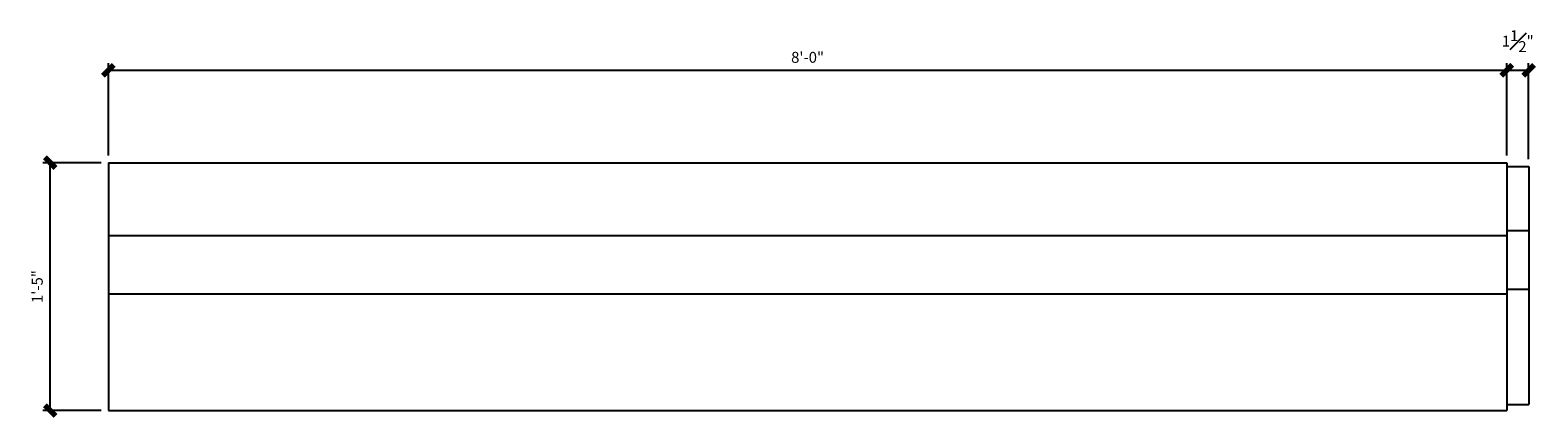
# Model space of a CAD drawing. Units: inches. Extents: x -45 to 150, y 1 to 36.
# Drawn here: x 46 to 150, y 10 to 36 of the extents above; entities that cross this region are included whole.
import ezdxf

# ---------------------------------------------------------------- set-up
doc = ezdxf.new("R2010")
doc.units = ezdxf.units.IN
doc.header["$MEASUREMENT"] = 0
doc.layers.add('Dim3in', color=8, linetype='Continuous')
doc.layers.add('Fiberglass', color=7, linetype='Continuous')
doc.styles.add('DIMS', font='stylu.ttf')
doc.dimstyles.new('1-1-2in', dxfattribs={"dimscale": 8, "dimtxt": 0.09375, "dimasz": 0.1875, "dimexe": 0.0625, "dimexo": 0.0625, "dimgap": 0.0625, "dimtad": 3, "dimdec": 4, "dimzin": 3, "dimdsep": 46, "dimlunit": 4, "dimtxsty": 'DIMS', "dimblk1": 'OBLIQUE', "dimblk2": 'OBLIQUE', "dimsah": 1, "dimcen": 0, "dimclrd": 3, "dimclre": 3, "dimclrt": 8, "dimadec": 3, "dimazin": 0, "dimtfac": 1, "dimtdec": 4, "dimtmove": 2, "dimatfit": 3, "dimfxl": 0, "dimfrac": 1, "dimtolj": 1, "dimtzin": 0, "dimlwd": -1, "dimlwe": -1, "dimarcsym": 0})

# ---------------------------------------------------------------- blocks, each defined once
blk = doc.blocks.new('_OBLIQUE')
at = {"color": 6, "const_width": 0.25}
blk.add_lwpolyline([(-0.245, -0.245), (0.249, 0.249)], dxfattribs=at)
blk = doc.blocks.new('*D46')
at = {"layer": 'Defpoints', "color": 0}
for p in [(147.69, 33.49), (51.69, 27.15), (147.69, 27.15)]:
    blk.add_point(p, dxfattribs=at)
at = {"layer": 'Dim3in', "color": 3}
for p, q in [((51.69, 27.65), (51.69, 33.99)), ((51.69, 33.49), (147.69, 33.49)), ((147.69, 27.65), (147.69, 33.99))]:
    blk.add_line(p, q, dxfattribs=at)
at = {"layer": 'Dim3in', "color": 3, "xscale": 1.5, "yscale": 1.5, "zscale": 1.5, "rotation": 180}
blk.add_blockref('_OBLIQUE', (51.69, 33.49), dxfattribs=at)
at = {"layer": 'Dim3in', "color": 3, "xscale": 1.5, "yscale": 1.5, "zscale": 1.5}
blk.add_blockref('_OBLIQUE', (147.69, 33.49), dxfattribs=at)
at = {"layer": 'Dim3in', "color": 8, "insert": (99.69, 34.38), "char_height": 0.75, "attachment_point": 5, "style": 'DIMS'}
blk.add_mtext('\\A1;8\'-0"', dxfattribs=at)
blk = doc.blocks.new('*D47')
at = {"layer": 'Defpoints', "color": 0}
for p in [(149.19, 33.49), (147.69, 27.15), (149.19, 26.9)]:
    blk.add_point(p, dxfattribs=at)
at = {"layer": 'Dim3in', "color": 3}
for p, q in [((147.69, 27.65), (147.69, 33.99)), ((147.69, 33.49), (149.19, 33.49)), ((149.19, 27.4), (149.19, 33.99))]:
    blk.add_line(p, q, dxfattribs=at)
at = {"layer": 'Dim3in', "color": 3, "xscale": 1.5, "yscale": 1.5, "zscale": 1.5, "rotation": 180}
blk.add_blockref('_OBLIQUE', (147.69, 33.49), dxfattribs=at)
at = {"layer": 'Dim3in', "color": 3, "xscale": 1.5, "yscale": 1.5, "zscale": 1.5}
blk.add_blockref('_OBLIQUE', (149.19, 33.49), dxfattribs=at)
at = {"layer": 'Dim3in', "color": 8, "insert": (148.44, 35.49), "char_height": 0.75, "attachment_point": 5, "style": 'DIMS'}
blk.add_mtext('\\A1;1{\\H1.000000x;\\S1#2;}"', dxfattribs=at)
blk = doc.blocks.new('*D48')
at = {"layer": 'Defpoints', "color": 0}
for p in [(47.7, 27.15), (51.69, 27.15), (51.69, 10.15)]:
    blk.add_point(p, dxfattribs=at)
at = {"layer": 'Dim3in', "color": 3}
for p, q in [((51.19, 27.15), (47.2, 27.15)), ((47.7, 10.15), (47.7, 27.15)), ((51.19, 10.15), (47.2, 10.15))]:
    blk.add_line(p, q, dxfattribs=at)
at = {"layer": 'Dim3in', "color": 3, "xscale": 1.5, "yscale": 1.5, "zscale": 1.5}
for p, rotation in [((47.7, 27.15), 90), ((47.7, 10.15), 270)]:
    blk.add_blockref('_OBLIQUE', p, dxfattribs=dict(at, rotation=rotation))
at = {"layer": 'Dim3in', "color": 8, "insert": (46.81, 18.65), "char_height": 0.75, "attachment_point": 5, "rotation": 90, "style": 'DIMS'}
blk.add_mtext('\\A1;1\'-5"', dxfattribs=at)

msp = doc.modelspace()

# ---------------------------------------------------------------- linework, layer by layer
at = {"layer": 'Fiberglass'}
for p, q in [((51.69293, 27.15273), (147.69293, 27.15273)), ((51.69293, 27.15273), (51.69293, 10.15273)), ((147.69293, 27.15273), (147.69293, 10.15273)), ((147.69293, 26.89537), (149.19293, 26.89537)), ((149.19293, 26.89537), (149.19293, 10.56398)), ((51.69293, 22.15273), (147.69293, 22.15273)), ((147.69293, 22.49846), (149.19293, 22.49846)), ((51.69293, 18.15273), (147.69293, 18.15273)), ((147.69293, 18.47843), (149.19293, 18.47843)), ((147.69293, 10.56398), (149.19293, 10.56398)), ((51.69293, 10.15273), (147.69293, 10.15273))]:
    msp.add_line(p, q, dxfattribs=at)

# ---------------------------------------------------------------- dimensions: what is measured, and where the dimension line sits
at = {"layer": 'Dim3in'}
for base, p1, p2, picture, middle in [((149.19293, 33.48608), (147.69293, 27.15273), (149.19293, 26.89537), '*D47', (148.44293, 35.49321)), ((147.69293, 33.48608), (51.69293, 27.15273), (147.69293, 27.15273), '*D46', (99.69293, 34.37672))]:
    dim = msp.add_linear_dim(base=base, p1=p1, p2=p2, dimstyle='1-1-2in', dxfattribs=at)
    dim.commit()
    dim.dimension.update_dxf_attribs({"geometry": picture, "text_midpoint": middle})
dim = msp.add_linear_dim(base=(47.70452, 27.15273), p1=(51.69293, 10.15273), p2=(51.69293, 27.15273), angle=90, dimstyle='1-1-2in', dxfattribs=at)
dim.commit()
dim.dimension.update_dxf_attribs({"geometry": '*D48', "text_midpoint": (46.81333, 18.65273)})

doc.saveas('drawing.dxf')
